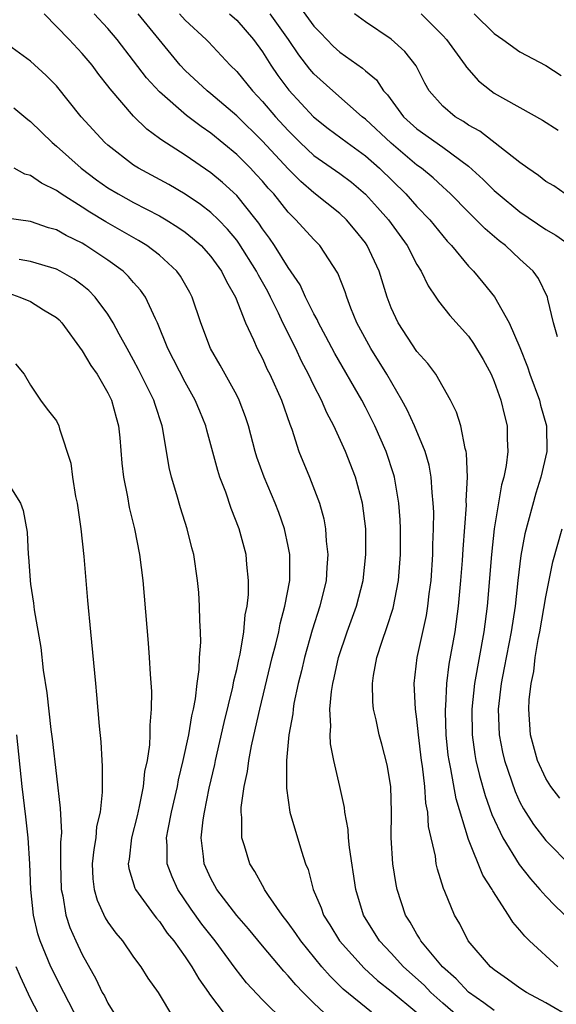
# Model space of a CAD drawing. Units: inches. Extents: x 2499587 to 2502000, y 1488000 to 1491000.
# Drawn here: x 2500358 to 2500400, y 1489274 to 1489351 of the extents above; entities that cross this region are included whole.
import ezdxf

# ---------------------------------------------------------------- set-up
doc = ezdxf.new("R2010")
doc.units = ezdxf.units.IN
doc.header["$MEASUREMENT"] = 0
doc.layers.add('LD24991488_2ft', color=1, linetype='Continuous')

msp = doc.modelspace()

# ---------------------------------------------------------------- linework, layer by layer
at = {"layer": 'LD24991488_2ft'}
for points, elevation in [([(2500379.751, 1489351.75), (2500381, 1489350.042), (2500381.517, 1489349.517), (2500382.488, 1489348.488), (2500383, 1489348.015), (2500384.781, 1489346.78), (2500385, 1489346.569), (2500385.852, 1489345.852), (2500386.404, 1489345), (2500386.701, 1489344.702), (2500387.951, 1489343), (2500389, 1489342.058), (2500391, 1489340.639), (2500393, 1489339.154), (2500394.137, 1489338.137), (2500395, 1489337.271), (2500395.308, 1489337), (2500397, 1489335.61), (2500399, 1489334.245), (2500399.792, 1489333.792), (2500400.929, 1489333)], 8328), ([(2500395, 1489273.598), (2500394.203, 1489274.203), (2500393, 1489275.019), (2500392.054, 1489276.054), (2500390.971, 1489277), (2500389.309, 1489279), (2500389.206, 1489279.206), (2500389, 1489279.515), (2500388.466, 1489280.466), (2500388.117, 1489281), (2500387.471, 1489283), (2500387.392, 1489283.392), (2500387.131, 1489285), (2500387.007, 1489287.007), (2500387.033, 1489289), (2500386.972, 1489291), (2500386.682, 1489292.682), (2500386.273, 1489294.273), (2500386.069, 1489295), (2500385.836, 1489296.164), (2500385.636, 1489297), (2500385.573, 1489297.573), (2500385.543, 1489299), (2500385.623, 1489299.623), (2500385.876, 1489301), (2500386.287, 1489302.287), (2500386.666, 1489303.334), (2500387.157, 1489304.844), (2500387.571, 1489307), (2500387.722, 1489309), (2500387.719, 1489311), (2500387.688, 1489311.688), (2500387.587, 1489313), (2500387.295, 1489314.705), (2500387.258, 1489315), (2500387.205, 1489315.205), (2500386.616, 1489317), (2500385.733, 1489319), (2500385, 1489320.442), (2500384.707, 1489321), (2500382.613, 1489324.613), (2500381.934, 1489325.934), (2500381.343, 1489327), (2500381.245, 1489327.245), (2500381, 1489327.684), (2500380.355, 1489329), (2500379.937, 1489329.937), (2500379, 1489331.29), (2500377.934, 1489333), (2500377.558, 1489333.558), (2500377, 1489334.3), (2500376.727, 1489334.727), (2500376.517, 1489335), (2500375, 1489336.889), (2500373.901, 1489337.901), (2500373, 1489338.649), (2500371, 1489340.019), (2500369.175, 1489341.175), (2500369, 1489341.322), (2500368.03, 1489342.03), (2500367, 1489343.043), (2500365.167, 1489345.167), (2500365, 1489345.401), (2500364.286, 1489346.286), (2500363.768, 1489347), (2500363, 1489347.919), (2500362.004, 1489349), (2500360.062, 1489351)], 8316), ([(2500401.04, 1489273), (2500399, 1489274.201), (2500397.511, 1489275), (2500397, 1489275.344), (2500396.043, 1489276.043), (2500395, 1489276.749), (2500394.702, 1489277), (2500392.984, 1489279), (2500392.318, 1489280.317), (2500391.905, 1489281), (2500391.17, 1489282.83), (2500391.063, 1489283.063), (2500390.583, 1489284.583), (2500390.497, 1489285), (2500390.429, 1489285.571), (2500389.891, 1489287.891), (2500389.835, 1489289), (2500389.695, 1489289.695), (2500389.608, 1489291), (2500389.431, 1489292.568), (2500389.36, 1489293), (2500389.121, 1489295), (2500389, 1489296.229), (2500388.894, 1489297), (2500388.787, 1489299), (2500389.016, 1489301), (2500389.73, 1489304.27), (2500389.844, 1489305), (2500389.948, 1489305.948), (2500390.091, 1489307), (2500390.227, 1489309), (2500390.232, 1489309.768), (2500390.285, 1489311), (2500390.299, 1489312.299), (2500390.267, 1489313), (2500390.171, 1489313.829), (2500390.109, 1489315), (2500389.941, 1489315.941), (2500389.636, 1489317), (2500388.802, 1489319), (2500388.24, 1489320.239), (2500387.831, 1489321), (2500386.653, 1489323), (2500385.406, 1489325), (2500384.336, 1489327), (2500383.876, 1489328.124), (2500383.543, 1489329), (2500383.413, 1489329.413), (2500382.864, 1489330.863), (2500381.459, 1489333), (2500381, 1489333.463), (2500379.597, 1489335), (2500379, 1489335.577), (2500377.873, 1489337), (2500377.453, 1489337.453), (2500377, 1489337.99), (2500376.522, 1489338.522), (2500376.07, 1489339), (2500375, 1489340.071), (2500373, 1489341.728), (2500372.237, 1489342.237), (2500371.106, 1489343.106), (2500369, 1489344.931), (2500368.009, 1489346.009), (2500367, 1489347.351), (2500365.719, 1489349), (2500365, 1489349.842), (2500363.932, 1489351)], 8318), ([(2500399.933, 1489277), (2500397.743, 1489279), (2500397.365, 1489279.365), (2500397, 1489279.828), (2500396.446, 1489280.446), (2500396.106, 1489281), (2500394.882, 1489282.882), (2500394.834, 1489283), (2500394.118, 1489284.118), (2500393, 1489286.873), (2500392.035, 1489290.035), (2500391.636, 1489292.365), (2500391.492, 1489293), (2500391.433, 1489293.433), (2500391.265, 1489295), (2500391.213, 1489296.787), (2500391.211, 1489297), (2500391.234, 1489297.234), (2500391.321, 1489299), (2500391.508, 1489300.492), (2500391.961, 1489303), (2500392.233, 1489305), (2500392.414, 1489307), (2500392.529, 1489308.529), (2500392.577, 1489309.423), (2500392.838, 1489312.838), (2500392.832, 1489313.168), (2500392.935, 1489315), (2500392.859, 1489316.859), (2500392.831, 1489317), (2500392.75, 1489317.25), (2500392.395, 1489319), (2500392.067, 1489320.067), (2500391.61, 1489321), (2500390.457, 1489323), (2500389.841, 1489323.841), (2500389, 1489324.774), (2500387.536, 1489327), (2500387, 1489328.162), (2500386.681, 1489329), (2500386.056, 1489331), (2500385.142, 1489333), (2500385, 1489333.199), (2500384.198, 1489334.198), (2500383.526, 1489335), (2500383, 1489335.494), (2500381, 1489337.101), (2500379.973, 1489337.974), (2500379, 1489338.943), (2500377, 1489341.105), (2500375, 1489343.068), (2500373, 1489344.772), (2500372.71, 1489345), (2500371, 1489346.59), (2500370.612, 1489347), (2500367.346, 1489351)], 8320), ([(2500370.563, 1489351), (2500371, 1489350.502), (2500372.631, 1489349), (2500372.813, 1489348.813), (2500374.504, 1489347), (2500375, 1489346.507), (2500376.218, 1489345), (2500377, 1489344.193), (2500378.019, 1489343), (2500379, 1489341.924), (2500379.927, 1489341), (2500381, 1489339.999), (2500383, 1489338.595), (2500383.909, 1489337.909), (2500385, 1489336.986), (2500385.946, 1489335.946), (2500386.777, 1489335), (2500388.232, 1489333), (2500389, 1489331.516), (2500389.32, 1489331), (2500389.86, 1489329.859), (2500390.472, 1489329), (2500390.671, 1489328.671), (2500391.556, 1489327.557), (2500393, 1489325.956), (2500393.399, 1489325.399), (2500394.142, 1489324.143), (2500394.76, 1489323), (2500395, 1489322.44), (2500395.52, 1489321), (2500395.79, 1489319.79), (2500396.004, 1489319), (2500396.002, 1489317.998), (2500396.051, 1489317), (2500395.923, 1489315.923), (2500395.736, 1489315), (2500395.575, 1489314.425), (2500395.005, 1489310.995), (2500394.785, 1489309), (2500394.441, 1489305), (2500394.186, 1489303), (2500393.458, 1489299), (2500393.26, 1489297), (2500393.281, 1489295), (2500393.487, 1489293.487), (2500393.576, 1489293), (2500393.848, 1489291.848), (2500394.295, 1489290.295), (2500394.822, 1489288.822), (2500395.677, 1489287), (2500396.935, 1489284.935), (2500397.811, 1489283.811), (2500398.55, 1489283), (2500399, 1489282.481), (2500399.73, 1489281.73), (2500402.572, 1489279)], 8322), ([(2500374.441, 1489351), (2500375, 1489350.509), (2500376.306, 1489349), (2500377, 1489348.035), (2500377.647, 1489347), (2500378.203, 1489346.203), (2500379.061, 1489345.061), (2500380.953, 1489343), (2500382.094, 1489342.094), (2500383.576, 1489341), (2500385, 1489339.976), (2500386.101, 1489339), (2500388.134, 1489337), (2500389, 1489336.037), (2500390.001, 1489335), (2500391, 1489333.752), (2500391.345, 1489333.346), (2500391.679, 1489333), (2500393, 1489331.396), (2500393.382, 1489331), (2500394.123, 1489330.123), (2500395.014, 1489329.014), (2500396.165, 1489327), (2500397, 1489325.076), (2500397.582, 1489323.582), (2500397.763, 1489323), (2500398.505, 1489321), (2500398.597, 1489320.597), (2500399.065, 1489319), (2500399.083, 1489317), (2500398.622, 1489315), (2500398.23, 1489313.77), (2500397.389, 1489310.611), (2500397.076, 1489308.924), (2500396.833, 1489307), (2500396.614, 1489305), (2500396.324, 1489303), (2500395.783, 1489300.217), (2500395.531, 1489299), (2500395.31, 1489297), (2500395.383, 1489295), (2500395.646, 1489293.646), (2500395.795, 1489293), (2500396.615, 1489290.616), (2500397, 1489289.787), (2500397.269, 1489289.269), (2500398.043, 1489288.043), (2500399, 1489286.798), (2500401, 1489284.787)], 8324), ([(2500399.906, 1489325.906), (2500399.602, 1489327), (2500399.154, 1489328.846), (2500399.135, 1489329), (2500398.442, 1489330.442), (2500398.028, 1489331), (2500397, 1489331.934), (2500395.878, 1489333), (2500395.372, 1489333.373), (2500394.294, 1489334.294), (2500393.609, 1489335), (2500393, 1489335.577), (2500391.598, 1489337), (2500391.295, 1489337.295), (2500391, 1489337.549), (2500390.251, 1489338.251), (2500389.347, 1489339), (2500389, 1489339.251), (2500387, 1489340.951), (2500385, 1489342.812), (2500384.753, 1489343), (2500382.455, 1489345), (2500381, 1489346.333), (2500380.693, 1489346.693), (2500379.819, 1489347.818), (2500379.025, 1489349), (2500377.608, 1489351)], 8326), ([(2500400.496, 1489337), (2500399.621, 1489337.621), (2500399, 1489337.983), (2500398.448, 1489338.448), (2500397.611, 1489339), (2500397, 1489339.433), (2500393.88, 1489341.88), (2500393, 1489342.351), (2500392.618, 1489342.619), (2500391.965, 1489343), (2500391, 1489343.821), (2500389.953, 1489345), (2500389.615, 1489345.615), (2500388.943, 1489346.943), (2500388.057, 1489348.057), (2500387, 1489349.012), (2500385, 1489350.369), (2500384.141, 1489351)], 8330), ([(2500389.319, 1489351), (2500391, 1489349.312), (2500391.282, 1489349), (2500392.75, 1489347), (2500392.842, 1489346.842), (2500393.778, 1489345.778), (2500394.764, 1489345), (2500395, 1489344.842), (2500398.739, 1489342.739), (2500399.96, 1489341.96)], 8332), ([(2500393.435, 1489351), (2500395, 1489349.455), (2500395.664, 1489349), (2500397, 1489348.044), (2500399, 1489346.985), (2500400.211, 1489346.211)], 8334), ([(2500392.354, 1489273), (2500391, 1489274.172), (2500390.081, 1489275), (2500389.554, 1489275.554), (2500387.964, 1489277), (2500387, 1489278.048), (2500386.087, 1489279), (2500384.851, 1489281), (2500384.248, 1489283), (2500383.752, 1489286.249), (2500383.68, 1489287), (2500383.651, 1489287.651), (2500383.41, 1489289), (2500383.37, 1489289.37), (2500383.015, 1489291), (2500382.55, 1489293), (2500382.294, 1489294.294), (2500382.264, 1489295), (2500382.313, 1489295.687), (2500382.243, 1489297), (2500382.359, 1489298.359), (2500382.463, 1489299), (2500382.571, 1489299.429), (2500382.897, 1489301), (2500383.571, 1489303), (2500384.306, 1489305), (2500384.826, 1489307), (2500385.034, 1489309), (2500385.017, 1489311), (2500384.778, 1489313), (2500384.236, 1489315), (2500383.448, 1489317), (2500382.538, 1489319), (2500382.001, 1489320), (2500381.579, 1489321), (2500381, 1489322.124), (2500380.579, 1489323), (2500380.03, 1489324.03), (2500379.584, 1489325), (2500378.593, 1489327), (2500378.249, 1489327.751), (2500377.639, 1489329), (2500377.421, 1489329.421), (2500376.691, 1489330.691), (2500376.549, 1489331), (2500375.177, 1489333.177), (2500375, 1489333.407), (2500374.279, 1489334.279), (2500373.581, 1489335), (2500373, 1489335.563), (2500372.189, 1489336.189), (2500371, 1489336.984), (2500369.729, 1489337.729), (2500367.381, 1489339), (2500367, 1489339.247), (2500365, 1489340.797), (2500364.771, 1489341), (2500362.932, 1489343), (2500361, 1489345.406), (2500360.214, 1489346.214), (2500359, 1489347.314), (2500357, 1489348.757)], 8314), ([(2500357.702, 1489343.702), (2500358.789, 1489342.789), (2500359, 1489342.631), (2500360.664, 1489341), (2500361, 1489340.726), (2500362.924, 1489339), (2500364.111, 1489338.111), (2500365, 1489337.477), (2500365.784, 1489337), (2500367, 1489336.336), (2500369, 1489335.306), (2500369.519, 1489335), (2500370.431, 1489334.431), (2500371, 1489334.025), (2500371.577, 1489333.577), (2500372.23, 1489333), (2500373, 1489332.144), (2500373.833, 1489331), (2500374.199, 1489330.199), (2500374.911, 1489329), (2500375.697, 1489327), (2500376.316, 1489325.685), (2500376.599, 1489325), (2500377, 1489324.234), (2500377.379, 1489323.379), (2500377.575, 1489323), (2500378.472, 1489321), (2500379.117, 1489319.117), (2500379.273, 1489318.727), (2500379.832, 1489317), (2500380.664, 1489315), (2500381.426, 1489313), (2500381.772, 1489311.772), (2500381.903, 1489311), (2500381.954, 1489310.046), (2500382.088, 1489309), (2500381.996, 1489308.004), (2500381.948, 1489307), (2500381.469, 1489305), (2500380.87, 1489303.129), (2500380.269, 1489301), (2500380.032, 1489299.968), (2500379.783, 1489299), (2500379.45, 1489297.45), (2500379.377, 1489297), (2500379.357, 1489296.643), (2500379.06, 1489295), (2500378.876, 1489293), (2500378.877, 1489291.123), (2500378.858, 1489290.858), (2500379.138, 1489289), (2500380.023, 1489285.977), (2500380.351, 1489285), (2500380.547, 1489284.547), (2500380.946, 1489283), (2500381.566, 1489281.566), (2500381.744, 1489281), (2500382.241, 1489280.241), (2500382.98, 1489279), (2500384.889, 1489276.889), (2500385.941, 1489275.941), (2500387, 1489275.11), (2500389, 1489273.434)], 8312), ([(2500385.466, 1489273.466), (2500383.265, 1489275.265), (2500382.258, 1489276.258), (2500381.614, 1489277), (2500379.974, 1489279), (2500379.587, 1489279.587), (2500379, 1489280.407), (2500378.536, 1489281), (2500377.471, 1489282.528), (2500377.163, 1489283), (2500377.115, 1489283.115), (2500377, 1489283.3), (2500376.403, 1489284.402), (2500376.013, 1489285), (2500375.608, 1489286.392), (2500375.405, 1489287), (2500375.405, 1489288.595), (2500375.347, 1489289), (2500375.35, 1489289.35), (2500375.582, 1489291), (2500375.842, 1489292.158), (2500375.936, 1489293), (2500376.148, 1489294.148), (2500376.474, 1489295.526), (2500376.79, 1489297), (2500377.767, 1489301), (2500378.04, 1489302.04), (2500378.263, 1489303), (2500378.374, 1489303.626), (2500378.751, 1489305), (2500379.118, 1489307), (2500379.127, 1489309), (2500379, 1489309.66), (2500378.711, 1489311), (2500378.268, 1489312.268), (2500377.994, 1489313), (2500377.134, 1489315), (2500376.571, 1489316.571), (2500376.442, 1489317), (2500375.918, 1489319), (2500375.692, 1489319.692), (2500375.192, 1489321), (2500375, 1489321.374), (2500373.713, 1489323.713), (2500372.959, 1489325), (2500372.21, 1489327), (2500371.537, 1489329), (2500371.35, 1489329.351), (2500370.632, 1489330.632), (2500370.365, 1489331), (2500369, 1489332.249), (2500368.015, 1489333), (2500367.387, 1489333.387), (2500364.835, 1489334.835), (2500363.59, 1489335.59), (2500363, 1489335.982), (2500361.377, 1489337), (2500361, 1489337.275), (2500359.83, 1489337.83), (2500359, 1489338.433), (2500358.544, 1489338.544), (2500357.729, 1489339)], 8310), ([(2500382.63, 1489272.63), (2500381, 1489274.168), (2500380.171, 1489275), (2500379.593, 1489275.593), (2500379, 1489276.298), (2500378.649, 1489276.649), (2500377, 1489278.608), (2500375.929, 1489279.929), (2500375, 1489280.979), (2500373.451, 1489283), (2500373, 1489283.847), (2500372.478, 1489285), (2500372.434, 1489285.566), (2500372.252, 1489287), (2500372.401, 1489288.4), (2500372.497, 1489289), (2500372.872, 1489290.872), (2500373.304, 1489292.696), (2500373.361, 1489293), (2500374.041, 1489295.959), (2500374.707, 1489298.707), (2500374.79, 1489299.21), (2500375, 1489300.068), (2500375.159, 1489300.841), (2500375.262, 1489301.262), (2500375.552, 1489303), (2500375.666, 1489304.334), (2500375.811, 1489305), (2500375.911, 1489305.911), (2500375.917, 1489307), (2500375.777, 1489308.223), (2500375.726, 1489309), (2500375.199, 1489311), (2500374.582, 1489312.582), (2500374.15, 1489313.85), (2500373.704, 1489315), (2500373.528, 1489315.527), (2500373, 1489317.521), (2500372.673, 1489318.672), (2500372.599, 1489319), (2500372.126, 1489320.126), (2500371.788, 1489321), (2500371, 1489322.388), (2500369.654, 1489325), (2500368.851, 1489327), (2500368.692, 1489327.308), (2500367.919, 1489329), (2500367.543, 1489329.543), (2500367, 1489330.124), (2500366.6, 1489330.601), (2500366.176, 1489331), (2500365, 1489331.854), (2500363.288, 1489333), (2500363, 1489333.173), (2500361.765, 1489333.765), (2500361, 1489334.211), (2500360.385, 1489334.384), (2500359, 1489334.865), (2500357.128, 1489335.128)], 8308), ([(2500378.731, 1489272.731), (2500377, 1489274.423), (2500375.758, 1489275.758), (2500374.888, 1489276.888), (2500373.326, 1489279), (2500372.299, 1489280.298), (2500371.469, 1489281.468), (2500370.426, 1489283), (2500369.981, 1489283.981), (2500369.599, 1489285), (2500369.6, 1489286.4), (2500369.557, 1489287), (2500369.667, 1489287.667), (2500369.938, 1489289), (2500370.392, 1489291), (2500370.486, 1489291.514), (2500370.846, 1489293), (2500371.273, 1489295), (2500371.509, 1489296.491), (2500371.636, 1489297), (2500371.795, 1489297.795), (2500371.926, 1489299), (2500372.086, 1489300.086), (2500372.118, 1489301), (2500372.205, 1489302.205), (2500372.183, 1489303), (2500372.129, 1489303.871), (2500372.122, 1489305), (2500372.05, 1489306.05), (2500371.961, 1489307), (2500371.663, 1489309), (2500371.522, 1489309.522), (2500371.165, 1489311), (2500370.634, 1489312.634), (2500370.356, 1489313.644), (2500369.949, 1489315), (2500369.769, 1489315.769), (2500369.27, 1489318.729), (2500369.21, 1489319), (2500368.657, 1489320.657), (2500368.565, 1489321), (2500367.386, 1489323.385), (2500367, 1489324.101), (2500366.483, 1489325), (2500365.872, 1489326.127), (2500365.421, 1489327), (2500365, 1489327.671), (2500364.022, 1489329), (2500363.508, 1489329.507), (2500363, 1489329.925), (2500362.376, 1489330.376), (2500361.291, 1489331), (2500361, 1489331.151), (2500359, 1489331.759), (2500358.099, 1489331.901)], 8306), ([(2500357.294, 1489329.294), (2500358.15, 1489329), (2500359, 1489328.642), (2500360.005, 1489327.995), (2500361, 1489327.411), (2500361.223, 1489327.223), (2500361.422, 1489327), (2500363, 1489324.833), (2500363.685, 1489323.685), (2500364.16, 1489323), (2500365, 1489321.56), (2500365.278, 1489321), (2500365.636, 1489319.636), (2500365.823, 1489319), (2500365.926, 1489318.074), (2500366.093, 1489316.093), (2500366.215, 1489315), (2500366.516, 1489313.484), (2500366.655, 1489312.655), (2500367.076, 1489311), (2500367.461, 1489309), (2500367.701, 1489307), (2500368.126, 1489302.126), (2500368.211, 1489301), (2500368.277, 1489299.723), (2500368.374, 1489298.374), (2500368.366, 1489297), (2500368.253, 1489295.747), (2500368.266, 1489295), (2500368.23, 1489294.23), (2500368.04, 1489293), (2500367.852, 1489292.148), (2500367.736, 1489291), (2500367.437, 1489289.437), (2500367.277, 1489288.723), (2500366.833, 1489287), (2500366.643, 1489285.357), (2500366.576, 1489285), (2500366.624, 1489284.624), (2500367.09, 1489283.09), (2500367.132, 1489283), (2500368.597, 1489281), (2500368.77, 1489280.77), (2500369, 1489280.514), (2500369.613, 1489279.613), (2500370.108, 1489279), (2500371, 1489277.758), (2500371.523, 1489277), (2500372.062, 1489276.062), (2500372.813, 1489275), (2500372.878, 1489274.878), (2500374.608, 1489272.608)], 8304), ([(2500357.814, 1489323.814), (2500358.491, 1489323), (2500359, 1489322.156), (2500359.761, 1489321), (2500360.286, 1489320.287), (2500361, 1489319.391), (2500361.185, 1489319), (2500361.239, 1489318.761), (2500362.112, 1489316.112), (2500362.252, 1489315), (2500362.493, 1489313.507), (2500362.609, 1489313), (2500362.898, 1489311), (2500363.142, 1489308.858), (2500363.426, 1489305.426), (2500363.646, 1489303), (2500364.024, 1489299), (2500364.123, 1489298.123), (2500364.326, 1489295.674), (2500364.458, 1489294.458), (2500364.521, 1489293), (2500364.563, 1489292.563), (2500364.553, 1489291), (2500364.564, 1489290.564), (2500364.4, 1489289), (2500364.125, 1489287.876), (2500364.055, 1489287), (2500363.899, 1489286.101), (2500363.785, 1489285), (2500363.829, 1489283.829), (2500363.927, 1489283), (2500364.157, 1489282.157), (2500364.799, 1489280.798), (2500365, 1489280.469), (2500365.606, 1489279.607), (2500366.122, 1489279), (2500367, 1489277.744), (2500367.55, 1489277), (2500368.103, 1489276.103), (2500368.903, 1489275), (2500370.088, 1489273)], 8302), ([(2500357, 1489314.923), (2500358.21, 1489313), (2500358.426, 1489312.425), (2500358.729, 1489310.729), (2500358.802, 1489309), (2500358.837, 1489308.837), (2500358.963, 1489307), (2500359, 1489306.698), (2500359.233, 1489305.232), (2500359.283, 1489304.717), (2500359.783, 1489301.783), (2500359.976, 1489300.024), (2500360.255, 1489298.255), (2500360.578, 1489295.421), (2500360.682, 1489294.682), (2500361, 1489291.787), (2500361.298, 1489289.298), (2500361.391, 1489287.391), (2500361.327, 1489286.673), (2500361.326, 1489285), (2500361.38, 1489283), (2500361.497, 1489282.503), (2500361.74, 1489281), (2500362.05, 1489280.05), (2500362.502, 1489279), (2500363, 1489277.948), (2500364.069, 1489276.068), (2500364.565, 1489275), (2500364.726, 1489274.726), (2500365, 1489274.178), (2500365.725, 1489273)], 8300), ([(2500400.089, 1489290.088), (2500399.386, 1489291), (2500399, 1489291.625), (2500398.371, 1489293), (2500397.819, 1489295), (2500397.679, 1489297), (2500397.715, 1489297.715), (2500397.86, 1489299), (2500398.07, 1489299.93), (2500398.181, 1489301), (2500398.411, 1489302.411), (2500398.533, 1489303), (2500399, 1489305.711), (2500399.555, 1489308.445), (2500400.268, 1489311)], 8326), ([(2500362.754, 1489272.754), (2500361.565, 1489275), (2500360.578, 1489277), (2500359.739, 1489279), (2500359.558, 1489279.558), (2500359.217, 1489281), (2500359.015, 1489283), (2500358.94, 1489285), (2500358.809, 1489287), (2500358.636, 1489288.635), (2500358.347, 1489291), (2500357.923, 1489295)], 8298), ([(2500360.195, 1489272.195), (2500359, 1489274.534), (2500358.215, 1489276.215), (2500357.876, 1489277)], 8296)]:
    msp.add_lwpolyline(points, dxfattribs=dict(at, elevation=elevation))

doc.saveas('drawing.dxf')
